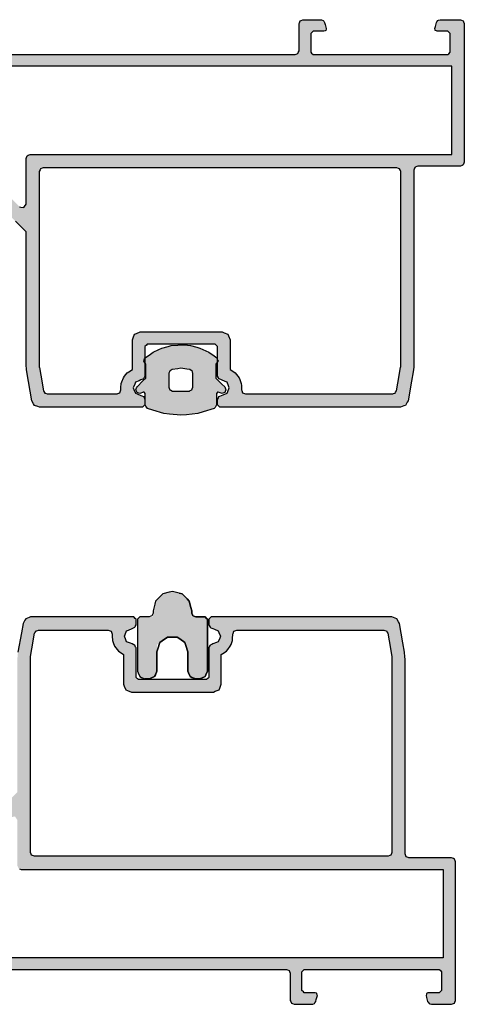
# Model space of a CAD drawing. Units: millimetres. Extents: x -9209 to -209, y -206 to 5128.
# Drawn here: x -5650 to -5592, y 458 to 585 of the extents above; entities that cross this region are included whole.
import ezdxf

# ---------------------------------------------------------------- set-up
doc = ezdxf.new("R2010")
doc.units = ezdxf.units.MM
doc.layers.add('PROFILESLAYER', color=8, linetype='Continuous')

# ---------------------------------------------------------------- blocks, each defined once
blk = doc.blocks.new('A$C09C656FA')
at = {"lineweight": -3}
h = blk.add_hatch(color=252, dxfattribs=at)
h.dxf.hatch_style = 1
h.paths.add_polyline_path([(6, 10.3), (4.81, 10.3), (4.42, 10.69), (3.65, 11.45), (3.3, 11.6), (2.94, 11.45), (2.8, 11.1), (2.95, 10.74), (2.97, 10.67), (3.03, 10.4), (2.32, 10.4), (1.33, 10.4), (0.87, 10.1), (0.66, 9.4), (0.22, 7.99), (0.15, 7.27), (0, 5.8), (0.07, 5.08), (0.22, 3.61), (0.43, 2.91), (0.87, 1.5), (1.33, 1.2), (1.82, 1.2), (3.03, 1.2), (2.84, 0.39), (2.94, 0.15), (3.3, 0), (3.65, 0.15), (4.03, 0.53), (4.81, 1.3), (5.4, 1.3), (6.58, 1.3), (6.97, 1.01), (7.42, 1.18), (7.66, 1.52), (8.14, 2.21), (8.32, 2.58), (8.67, 3.34), (8.78, 3.74), (8.99, 4.55), (9.03, 4.96), (9.1, 5.8), (9.06, 6.21), (8.99, 7.05), (8.88, 7.45), (8.67, 8.26), (8.5, 8.63), (8.14, 9.39), (7.9, 9.73), (7.42, 10.42), (6.97, 10.59), (6.58, 10.3)])
h.paths.add_polyline_path([(6.05, 6.18), (6.1, 5.8), (5.99, 5.04), (5.91, 4.45), (5.56, 4.33), (5.46, 4.3), (4.19, 4.3), (3.3, 4.3), (3.13, 4.63), (3.08, 4.73), (3.08, 5.45), (3.08, 5.8), (3.08, 6.52), (3.08, 7.12), (3.46, 7.26), (3.57, 7.3), (4.84, 7.3), (5.69, 7.3), (5.88, 7.03), (5.94, 6.94)], flags=16)
for points in [[(9.06, 6.21), (9.1, 5.8), (9.03, 4.96), (8.99, 4.55), (8.78, 3.74), (8.67, 3.34), (8.32, 2.58), (8.14, 2.21), (7.66, 1.52), (7.42, 1.18), (7.12, 1.07), (6.97, 1.01), (6.71, 1.2), (6.58, 1.3), (5.4, 1.3), (4.82, 1.3), (4.81, 1.29), (4.8, 1.29), (4.03, 0.53), (3.65, 0.15), (3.42, 0.05), (3.3, 0), (3.06, 0.1), (2.94, 0.15), (2.85, 0.38), (2.8, 0.5), (2.9, 0.74), (2.95, 0.86), (2.98, 1.01), (3, 1.08), (2.87, 1.16), (2.81, 1.2), (1.82, 1.2), (1.33, 1.2), (1.02, 1.4), (0.87, 1.5), (0.43, 2.91), (0.22, 3.61), (0.07, 5.08), (0, 5.8), (0.15, 7.27), (0.22, 7.99), (0.66, 9.4), (0.87, 10.1), (1.18, 10.3), (1.33, 10.4), (2.32, 10.4), (2.81, 10.4), (2.94, 10.48), (3, 10.52), (2.97, 10.67), (2.95, 10.74), (2.85, 10.98), (2.8, 11.1), (2.89, 11.33), (2.94, 11.45), (3.18, 11.55), (3.3, 11.6), (3.53, 11.5), (3.65, 11.45), (4.42, 10.69), (4.8, 10.31), (4.81, 10.3), (4.82, 10.3), (6, 10.3), (6.58, 10.3), (6.84, 10.49), (6.97, 10.59), (7.27, 10.48), (7.42, 10.42), (7.9, 9.73), (8.14, 9.39), (8.5, 8.63), (8.67, 8.26), (8.88, 7.45), (8.99, 7.05)], [(6.05, 6.18), (6.1, 5.8), (5.99, 5.04), (5.94, 4.66), (5.82, 4.49), (5.76, 4.4), (5.56, 4.33), (5.46, 4.3), (4.19, 4.3), (3.57, 4.3), (3.35, 4.38), (3.24, 4.42), (3.13, 4.63), (3.08, 4.73), (3.08, 5.45), (3.08, 5.8), (3.08, 6.52), (3.08, 6.87), (3.19, 7.08), (3.24, 7.18), (3.46, 7.26), (3.57, 7.3), (4.84, 7.3), (5.46, 7.3), (5.66, 7.23), (5.76, 7.2), (5.88, 7.03), (5.94, 6.94)]]:
    blk.add_lwpolyline(points, close=True)

msp = doc.modelspace()

# ---------------------------------------------------------------- hatches: boundary and pattern name
h = msp.add_hatch(color=256)
h.dxf.hatch_style = 1
h.paths.add_polyline_path([(-5592.58, 566.37), (-5592.7, 566.32), (-5592.93, 566.22), (-5594.73, 566.22), (-5598.43, 566.22), (-5598.54, 566.17), (-5598.78, 566.07), (-5598.83, 565.96), (-5598.93, 565.72), (-5598.93, 557.41), (-5598.93, 540.58), (-5598.95, 540.3), (-5599.01, 539.71), (-5599.22, 538.5), (-5599.67, 535.97), (-5599.78, 535.78), (-5600.01, 535.37), (-5600.21, 535.3), (-5600.64, 535.14), (-5608.19, 535.14), (-5623.91, 535.14), (-5624.01, 535.24), (-5624.21, 535.44), (-5624.21, 535.67), (-5624.21, 536.14), (-5624.16, 536.26), (-5624.06, 536.49), (-5623.94, 536.54), (-5623.71, 536.64), (-5623.48, 536.74), (-5623, 536.93), (-5622.9, 537.16), (-5622.71, 537.64), (-5622.8, 537.87), (-5623, 538.35), (-5623.23, 538.45), (-5623.71, 538.64), (-5623.82, 538.69), (-5624.06, 538.79), (-5624.11, 538.9), (-5624.21, 539.14), (-5624.21, 540.37), (-5624.21, 542.94), (-5624.31, 543.04), (-5624.51, 543.24), (-5627.37, 543.24), (-5633.3, 543.24), (-5633.4, 543.14), (-5633.6, 542.94), (-5633.6, 541.7), (-5633.6, 539.14), (-5633.65, 539.03), (-5633.75, 538.79), (-5633.86, 538.74), (-5634.1, 538.64), (-5634.33, 538.55), (-5634.81, 538.35), (-5634.9, 538.12), (-5635.1, 537.64), (-5635.01, 537.41), (-5634.81, 536.93), (-5634.58, 536.84), (-5634.1, 536.64), (-5633.99, 536.59), (-5633.75, 536.49), (-5633.7, 536.38), (-5633.6, 536.14), (-5633.6, 535.92), (-5633.6, 535.44), (-5633.7, 535.35), (-5633.9, 535.14), (-5638.2, 535.14), (-5647.17, 535.14), (-5647.38, 535.22), (-5647.81, 535.37), (-5647.92, 535.57), (-5648.15, 535.97), (-5648.36, 537.18), (-5648.81, 539.71), (-5648.84, 539.99), (-5648.89, 540.58), (-5648.89, 546.12), (-5648.89, 557.73), (-5650.28, 559.11), (-5653.14, 561.97), (-5653.26, 562.02), (-5653.5, 562.12), (-5659.02, 562.12), (-5670.38, 562.12), (-5670.38, 553.38), (-5670.38, 535.64), (-5670.42, 535.53), (-5670.53, 535.29), (-5670.64, 535.24), (-5670.87, 535.14), (-5671.85, 535.14), (-5673.87, 535.14), (-5674.11, 535.24), (-5674.22, 535.29), (-5674.32, 535.53), (-5674.37, 535.64), (-5674.37, 536.29), (-5674.37, 537.64), (-5674.31, 537.71), (-5674.17, 537.84), (-5673.98, 537.84), (-5673.57, 537.84), (-5673.51, 537.78), (-5673.37, 537.64), (-5673.37, 537.25), (-5673.37, 536.44), (-5673.28, 536.35), (-5673.07, 536.14), (-5672.78, 536.14), (-5672.17, 536.14), (-5672.08, 536.24), (-5671.87, 536.44), (-5671.87, 538.42), (-5671.87, 538.84), (-5671.87, 542.54), (-5671.97, 542.64), (-5672.17, 542.84), (-5672.43, 542.84), (-5672.97, 542.84), (-5673.07, 542.74), (-5673.27, 542.54), (-5673.27, 542.15), (-5673.27, 541.34), (-5673.37, 541.24), (-5673.57, 541.04), (-5673.82, 541.04), (-5674.32, 541.04), (-5674.42, 541.08), (-5674.61, 541.16), (-5674.65, 541.26), (-5674.72, 541.46), (-5674.68, 541.55), (-5674.58, 541.74), (-5674.49, 541.77), (-5674.29, 541.84), (-5674.22, 541.9), (-5674.07, 542.04), (-5674.07, 542.54), (-5674.07, 543.59), (-5674.18, 543.74), (-5674.4, 544.06), (-5674.49, 544.09), (-5674.67, 544.16), (-5674.74, 544.25), (-5674.87, 544.44), (-5674.87, 544.53), (-5674.87, 544.74), (-5674.77, 544.83), (-5674.57, 545.04), (-5674.28, 545.04), (-5673.68, 545.04), (-5673.59, 544.94), (-5673.38, 544.75), (-5673.38, 544.55), (-5673.37, 544.13), (-5673.28, 544.03), (-5673.07, 543.84), (-5672.78, 543.84), (-5672.17, 543.84), (-5672.08, 543.94), (-5671.87, 544.15), (-5671.97, 549.42), (-5672.17, 560.44), (-5672.27, 560.53), (-5672.47, 560.73), (-5672.77, 560.73), (-5673.37, 560.73), (-5673.47, 560.62), (-5673.67, 560.42), (-5673.67, 560.23), (-5673.66, 559.84), (-5673.76, 559.73), (-5673.96, 559.53), (-5674.16, 559.53), (-5674.57, 559.53), (-5674.67, 559.62), (-5674.87, 559.83), (-5674.87, 560.12), (-5674.87, 560.73), (-5674.75, 561.03), (-5674.49, 561.64), (-5674.19, 561.77), (-5673.57, 562.02), (-5673.28, 562.02), (-5672.67, 562.02), (-5672.56, 562.07), (-5672.32, 562.17), (-5672.27, 562.29), (-5672.17, 562.52), (-5672.17, 563.47), (-5672.17, 565.42), (-5672.27, 565.52), (-5672.47, 565.72), (-5675.68, 565.72), (-5682.25, 565.72), (-5682.44, 565.78), (-5682.85, 565.9), (-5683.05, 565.88), (-5683.48, 565.83), (-5683.62, 565.8), (-5683.91, 565.73), (-5684.92, 565.73), (-5687.01, 565.73), (-5687.11, 565.8), (-5687.29, 565.93), (-5687.26, 566.04), (-5687.2, 566.27), (-5686.26, 567.04), (-5684.32, 568.61), (-5684.22, 568.6), (-5684.04, 568.58), (-5684.04, 568.49), (-5684.05, 568.31), (-5683.5, 567.95), (-5682.38, 567.22), (-5682.31, 567.17), (-5682.19, 567.05), (-5682.11, 567.03), (-5681.95, 566.98), (-5681.83, 567.05), (-5681.58, 567.18), (-5681.64, 567.3), (-5681.77, 567.55), (-5681.77, 568.79), (-5681.77, 571.34), (-5681.7, 571.45), (-5681.57, 571.67), (-5681.67, 571.75), (-5681.87, 571.92), (-5682.1, 571.92), (-5682.57, 571.92), (-5682.99, 571.67), (-5683.87, 571.17), (-5683.93, 571.1), (-5684.01, 571.02), (-5684.08, 570.98), (-5684.13, 571.03), (-5684.27, 571.17), (-5684.27, 571.2), (-5684.27, 571.27), (-5684.33, 571.33), (-5684.47, 571.47), (-5685.15, 571.47), (-5686.56, 571.47), (-5686.63, 571.53), (-5686.76, 571.67), (-5686.76, 571.75), (-5686.76, 571.92), (-5686.72, 571.98), (-5686.63, 572.11), (-5686.17, 572.27), (-5685.22, 572.62), (-5684.95, 572.72), (-5684.4, 572.92), (-5684.35, 572.98), (-5684.27, 573.11), (-5684.27, 573.91), (-5684.27, 575.56), (-5684.2, 575.63), (-5684.08, 575.75), (-5684.01, 575.71), (-5684, 575.7), (-5683.87, 575.56), (-5683.44, 575.32), (-5682.57, 574.82), (-5682.34, 574.82), (-5681.87, 574.82), (-5681.77, 574.9), (-5681.57, 575.07), (-5681.63, 575.17), (-5681.77, 575.39), (-5681.77, 576.64), (-5681.77, 579.18), (-5681.7, 579.29), (-5681.57, 579.51), (-5681.67, 579.59), (-5681.87, 579.76), (-5681.9, 579.76), (-5681.98, 579.76), (-5682.04, 579.74), (-5682.18, 579.7), (-5682.24, 579.64), (-5682.38, 579.51), (-5682.93, 579.15), (-5684.05, 578.42), (-5684.04, 578.33), (-5684.04, 578.15), (-5684.13, 578.14), (-5684.32, 578.12), (-5685.27, 578.89), (-5687.2, 580.46), (-5687.23, 580.57), (-5687.29, 580.8), (-5687.2, 580.87), (-5687.01, 581), (-5685.99, 581), (-5683.91, 581), (-5683.73, 580.95), (-5683.38, 580.86), (-5683.06, 580.9), (-5682.41, 580.97), (-5682.2, 581.21), (-5681.77, 581.71), (-5681.77, 582.66), (-5681.77, 584.61), (-5681.72, 584.72), (-5681.62, 584.96), (-5681.5, 585.01), (-5681.27, 585.11), (-5681.1, 585.11), (-5680.77, 585.11), (-5680.65, 585.06), (-5680.42, 584.96), (-5680.37, 584.84), (-5680.27, 584.61), (-5680.27, 583.45), (-5680.27, 581.11), (-5680.22, 581), (-5680.12, 580.76), (-5680, 580.71), (-5679.77, 580.61), (-5675.16, 580.61), (-5665.78, 580.61), (-5665.66, 580.66), (-5665.43, 580.76), (-5665.38, 580.88), (-5665.28, 581.11), (-5665.28, 582.26), (-5665.28, 584.61), (-5665.23, 584.72), (-5665.13, 584.96), (-5665.01, 585.01), (-5664.78, 585.11), (-5663.92, 585.11), (-5662.17, 585.11), (-5662.07, 585.08), (-5661.87, 585.01), (-5661.81, 584.92), (-5661.69, 584.74), (-5661.63, 584.49), (-5661.49, 583.99), (-5661.51, 583.9), (-5661.54, 583.73), (-5661.62, 583.69), (-5661.78, 583.61), (-5662.24, 583.61), (-5663.18, 583.61), (-5663.28, 583.51), (-5663.48, 583.31), (-5663.48, 582.52), (-5663.48, 580.91), (-5663.38, 580.81), (-5663.18, 580.61), (-5647.05, 580.61), (-5614.22, 580.61), (-5614.1, 580.66), (-5613.87, 580.76), (-5613.82, 580.88), (-5613.72, 581.11), (-5613.72, 582.26), (-5613.72, 584.61), (-5613.67, 584.72), (-5613.57, 584.96), (-5613.45, 585.01), (-5613.22, 585.11), (-5612.45, 585.11), (-5610.91, 585.11), (-5610.81, 585.08), (-5610.61, 585.01), (-5610.55, 584.92), (-5610.43, 584.74), (-5610.36, 584.49), (-5610.23, 583.99), (-5610.24, 583.9), (-5610.28, 583.73), (-5610.36, 583.69), (-5610.52, 583.61), (-5610.98, 583.61), (-5611.92, 583.61), (-5612.02, 583.51), (-5612.22, 583.31), (-5612.22, 582.52), (-5612.22, 580.91), (-5612.12, 580.81), (-5611.92, 580.61), (-5606.19, 580.61), (-5594.53, 580.61), (-5594.43, 580.71), (-5594.23, 580.91), (-5594.23, 581.7), (-5594.23, 583.31), (-5594.33, 583.41), (-5594.53, 583.61), (-5594.99, 583.61), (-5595.93, 583.61), (-5596.01, 583.65), (-5596.17, 583.73), (-5596.18, 583.81), (-5596.22, 583.99), (-5596.15, 584.24), (-5596.02, 584.74), (-5595.96, 584.83), (-5595.84, 585.01), (-5595.74, 585.04), (-5595.53, 585.11), (-5594.67, 585.11), (-5592.93, 585.11), (-5592.81, 585.06), (-5592.58, 584.96), (-5592.53, 584.84), (-5592.43, 584.61), (-5592.43, 580.64), (-5592.43, 572.62), (-5592.43, 570.68), (-5592.43, 566.72), (-5592.48, 566.61)])
h.paths.add_polyline_path([(-5646.69, 566.02), (-5646.81, 565.97), (-5647.04, 565.87), (-5647.09, 565.76), (-5647.19, 565.52), (-5647.19, 557.19), (-5647.19, 540.33), (-5647.19, 540.3), (-5647.18, 540.25), (-5647.01, 539.28), (-5646.65, 537.25), (-5646.6, 537.16), (-5646.48, 536.96), (-5646.38, 536.92), (-5646.16, 536.84), (-5643.25, 536.84), (-5637.18, 536.84), (-5637.06, 536.89), (-5636.81, 537), (-5636.77, 537.13), (-5636.69, 537.39), (-5636.67, 537.65), (-5636.64, 538.18), (-5636.55, 538.42), (-5636.36, 538.93), (-5636.2, 539.13), (-5635.86, 539.55), (-5635.65, 539.7), (-5635.2, 540), (-5635.2, 541.24), (-5635.2, 543.84), (-5635.11, 544.07), (-5634.91, 544.55), (-5634.68, 544.64), (-5634.2, 544.84), (-5630.76, 544.84), (-5623.61, 544.84), (-5623.38, 544.74), (-5622.9, 544.55), (-5622.8, 544.32), (-5622.61, 543.84), (-5622.61, 542.59), (-5622.61, 540), (-5622.39, 539.85), (-5621.95, 539.55), (-5621.79, 539.35), (-5621.45, 538.93), (-5621.36, 538.69), (-5621.17, 538.18), (-5621.15, 537.93), (-5621.12, 537.39), (-5621.08, 537.27), (-5620.99, 537), (-5620.87, 536.95), (-5620.62, 536.84), (-5614.47, 536.84), (-5601.65, 536.84), (-5601.55, 536.88), (-5601.33, 536.96), (-5601.28, 537.06), (-5601.15, 537.25), (-5600.99, 538.22), (-5600.63, 540.25), (-5600.63, 540.28), (-5600.62, 540.33), (-5600.62, 548.44), (-5600.62, 565.52), (-5600.67, 565.64), (-5600.77, 565.87), (-5600.89, 565.92), (-5601.12, 566.02), (-5616.06, 566.02)], flags=16)
h.paths.add_polyline_path([(-5594.03, 567.72), (-5594.03, 569.32), (-5594.03, 572.62), (-5594.03, 574.75), (-5594.03, 579.11), (-5622.43, 579.11), (-5680.27, 579.11), (-5680.27, 576.97), (-5680.27, 572.62), (-5680.27, 570.91), (-5680.27, 567.42), (-5679.61, 567.42), (-5678.27, 567.42), (-5678.27, 567.52), (-5678.27, 567.72), (-5676.96, 567.72), (-5674.27, 567.72), (-5674.27, 567.62), (-5674.27, 567.42), (-5673.27, 567.42), (-5671.22, 567.42), (-5671.11, 567.37), (-5670.87, 567.27), (-5669.79, 566.19), (-5667.57, 563.97), (-5667.45, 563.92), (-5667.22, 563.82), (-5662.49, 563.82), (-5652.79, 563.82), (-5652.67, 563.77), (-5652.44, 563.67), (-5651.55, 562.79), (-5649.74, 560.99), (-5649.56, 560.95), (-5649.2, 560.88), (-5649.1, 561.03), (-5648.89, 561.33), (-5648.89, 563.26), (-5648.89, 567.22), (-5648.84, 567.34), (-5648.74, 567.57), (-5648.63, 567.62), (-5648.39, 567.72), (-5630.56, 567.72)], flags=16)
at = {"lineweight": -3}
h = msp.add_hatch(color=254, dxfattribs=at)
h.dxf.hatch_style = 1
h.paths.add_polyline_path([(-5629.42, 505.49), (-5628.42, 504.77), (-5628.04, 503.59), (-5628.04, 502.79), (-5628.04, 501.09), (-5627.75, 500.38), (-5627.04, 500.09), (-5626.54, 500.09), (-5625.83, 500.38), (-5625.54, 501.09), (-5625.54, 503.24), (-5625.54, 507.78), (-5625.84, 508.08), (-5627.54, 508.08), (-5627.54, 508.88), (-5627.87, 510.13), (-5628.79, 511.04), (-5630.04, 511.38), (-5631.29, 511.04), (-5632.2, 510.13), (-5632.54, 508.88), (-5632.54, 508.79), (-5632.54, 508.08), (-5634.24, 508.08), (-5634.53, 507.78), (-5634.53, 505.63), (-5634.53, 501.09), (-5634.25, 500.38), (-5633.54, 500.09), (-5633.04, 500.09), (-5632.33, 500.38), (-5632.04, 501.09), (-5632.04, 501.89), (-5632.04, 504.49), (-5631.34, 505), (-5630.66, 505.49), (-5630.46, 505.49), (-5629.84, 505.49)])
h = msp.add_hatch(color=256)
h.dxf.hatch_style = 1
h.paths.add_polyline_path([(-5593.71, 476.86), (-5593.83, 476.91), (-5594.06, 477.01), (-5595.87, 477.01), (-5599.56, 477.01), (-5599.67, 477.06), (-5599.91, 477.16), (-5599.96, 477.27), (-5600.06, 477.51), (-5600.06, 485.82), (-5600.06, 502.65), (-5600.09, 502.93), (-5600.14, 503.52), (-5600.35, 504.73), (-5600.8, 507.25), (-5600.91, 507.45), (-5601.14, 507.85), (-5601.35, 507.93), (-5601.78, 508.08), (-5609.32, 508.08), (-5625.04, 508.08), (-5625.14, 507.99), (-5625.34, 507.78), (-5625.34, 507.56), (-5625.34, 507.08), (-5625.29, 506.97), (-5625.19, 506.74), (-5625.08, 506.69), (-5624.84, 506.59), (-5624.61, 506.49), (-5624.13, 506.3), (-5624.04, 506.07), (-5623.84, 505.59), (-5623.94, 505.36), (-5624.13, 504.88), (-5624.36, 504.78), (-5624.84, 504.59), (-5624.96, 504.54), (-5625.19, 504.44), (-5625.24, 504.32), (-5625.34, 504.09), (-5625.34, 502.86), (-5625.34, 500.29), (-5625.44, 500.19), (-5625.64, 499.99), (-5628.5, 499.99), (-5634.43, 499.99), (-5634.53, 500.09), (-5634.73, 500.29), (-5634.73, 501.53), (-5634.73, 504.09), (-5634.78, 504.2), (-5634.88, 504.44), (-5635, 504.49), (-5635.23, 504.59), (-5635.46, 504.68), (-5635.94, 504.88), (-5636.04, 505.11), (-5636.23, 505.59), (-5636.14, 505.82), (-5635.94, 506.3), (-5635.71, 506.39), (-5635.23, 506.59), (-5635.12, 506.63), (-5634.88, 506.74), (-5634.84, 506.85), (-5634.73, 507.08), (-5634.73, 507.31), (-5634.73, 507.78), (-5634.83, 507.88), (-5635.03, 508.08), (-5639.34, 508.08), (-5648.31, 508.08), (-5648.51, 508.01), (-5648.94, 507.85), (-5649.05, 507.66), (-5649.28, 507.25), (-5649.5, 506.04), (-5649.94, 503.52), (-5649.97, 503.24), (-5650.02, 502.65), (-5650.02, 497.11), (-5650.02, 485.5), (-5651.41, 484.11), (-5654.27, 481.25), (-5654.39, 481.2), (-5654.63, 481.1), (-5660.16, 481.1), (-5671.51, 481.1), (-5671.51, 489.85), (-5671.51, 507.58), (-5671.56, 507.7), (-5671.66, 507.93), (-5671.77, 507.98), (-5672.01, 508.08), (-5672.98, 508.08), (-5675.01, 508.08), (-5675.24, 507.98), (-5675.36, 507.93), (-5675.46, 507.7), (-5675.51, 507.58), (-5675.51, 506.94), (-5675.51, 505.59), (-5675.44, 505.52), (-5675.31, 505.39), (-5675.11, 505.39), (-5674.71, 505.39), (-5674.64, 505.45), (-5674.51, 505.59), (-5674.51, 505.98), (-5674.51, 506.79), (-5674.41, 506.88), (-5674.21, 507.08), (-5673.92, 507.08), (-5673.31, 507.08), (-5673.21, 506.99), (-5673.01, 506.79), (-5673.01, 504.81), (-5673.01, 504.39), (-5673.01, 500.69), (-5673.11, 500.59), (-5673.31, 500.39), (-5673.57, 500.39), (-5674.11, 500.39), (-5674.2, 500.49), (-5674.41, 500.69), (-5674.41, 501.08), (-5674.41, 501.89), (-5674.5, 501.99), (-5674.71, 502.19), (-5674.95, 502.19), (-5675.46, 502.19), (-5675.55, 502.15), (-5675.75, 502.07), (-5675.78, 501.97), (-5675.86, 501.77), (-5675.81, 501.68), (-5675.72, 501.49), (-5675.62, 501.46), (-5675.43, 501.39), (-5675.35, 501.32), (-5675.21, 501.19), (-5675.21, 500.69), (-5675.21, 499.64), (-5675.31, 499.49), (-5675.54, 499.17), (-5675.62, 499.14), (-5675.81, 499.07), (-5675.87, 498.98), (-5676.01, 498.79), (-5676.01, 498.69), (-5676.01, 498.49), (-5675.91, 498.39), (-5675.71, 498.19), (-5675.42, 498.19), (-5674.82, 498.19), (-5674.72, 498.29), (-5674.52, 498.48), (-5674.51, 498.68), (-5674.51, 499.1), (-5674.41, 499.19), (-5674.21, 499.39), (-5673.91, 499.39), (-5673.31, 499.39), (-5673.21, 499.29), (-5673.01, 499.08), (-5673.1, 493.81), (-5673.31, 482.79), (-5673.41, 482.7), (-5673.61, 482.5), (-5673.9, 482.5), (-5674.51, 482.5), (-5674.6, 482.6), (-5674.81, 482.81), (-5674.8, 483), (-5674.8, 483.39), (-5674.89, 483.49), (-5675.1, 483.7), (-5675.3, 483.7), (-5675.71, 483.7), (-5675.8, 483.6), (-5676.01, 483.4), (-5676.01, 483.11), (-5676.01, 482.5), (-5675.88, 482.2), (-5675.63, 481.58), (-5675.32, 481.46), (-5674.71, 481.2), (-5674.41, 481.2), (-5673.81, 481.2), (-5673.69, 481.15), (-5673.46, 481.05), (-5673.41, 480.94), (-5673.31, 480.7), (-5673.31, 479.76), (-5673.31, 477.81), (-5673.41, 477.71), (-5673.61, 477.51), (-5676.81, 477.51), (-5683.38, 477.51), (-5683.58, 477.45), (-5683.98, 477.33), (-5684.19, 477.35), (-5684.61, 477.4), (-5684.75, 477.43), (-5685.04, 477.5), (-5686.06, 477.5), (-5688.15, 477.5), (-5688.24, 477.43), (-5688.43, 477.3), (-5688.4, 477.18), (-5688.34, 476.96), (-5687.39, 476.19), (-5685.45, 474.62), (-5685.36, 474.63), (-5685.17, 474.65), (-5685.17, 474.74), (-5685.18, 474.92), (-5684.63, 475.28), (-5683.51, 476.01), (-5683.45, 476.06), (-5683.32, 476.18), (-5683.24, 476.2), (-5683.08, 476.25), (-5682.96, 476.18), (-5682.71, 476.05), (-5682.77, 475.93), (-5682.9, 475.68), (-5682.9, 474.44), (-5682.9, 471.89), (-5682.83, 471.78), (-5682.7, 471.56), (-5682.8, 471.48), (-5683, 471.31), (-5683.23, 471.31), (-5683.7, 471.31), (-5684.13, 471.56), (-5685, 472.06), (-5685.06, 472.13), (-5685.14, 472.2), (-5685.21, 472.24), (-5685.26, 472.19), (-5685.4, 472.06), (-5685.4, 472.03), (-5685.4, 471.96), (-5685.46, 471.89), (-5685.6, 471.76), (-5686.29, 471.76), (-5687.7, 471.76), (-5687.76, 471.69), (-5687.9, 471.56), (-5687.9, 471.48), (-5687.9, 471.31), (-5687.85, 471.25), (-5687.77, 471.12), (-5687.3, 470.95), (-5686.36, 470.61), (-5686.09, 470.51), (-5685.53, 470.31), (-5685.49, 470.25), (-5685.4, 470.12), (-5685.4, 469.31), (-5685.4, 467.66), (-5685.33, 467.6), (-5685.21, 467.48), (-5685.14, 467.52), (-5685.13, 467.53), (-5685, 467.66), (-5684.57, 467.91), (-5683.7, 468.41), (-5683.47, 468.41), (-5683, 468.41), (-5682.9, 468.33), (-5682.7, 468.16), (-5682.77, 468.05), (-5682.9, 467.83), (-5682.9, 466.59), (-5682.9, 464.05), (-5682.83, 463.94), (-5682.7, 463.72), (-5682.8, 463.63), (-5683, 463.47), (-5683.04, 463.47), (-5683.11, 463.47), (-5683.18, 463.49), (-5683.31, 463.53), (-5683.38, 463.59), (-5683.51, 463.72), (-5684.06, 464.07), (-5685.18, 464.8), (-5685.18, 464.89), (-5685.17, 465.07), (-5685.26, 465.08), (-5685.45, 465.1), (-5686.4, 464.34), (-5688.34, 462.77), (-5688.37, 462.65), (-5688.43, 462.43), (-5688.33, 462.36), (-5688.15, 462.23), (-5687.12, 462.23), (-5685.04, 462.23), (-5684.86, 462.27), (-5684.51, 462.37), (-5684.19, 462.33), (-5683.54, 462.26), (-5683.33, 462.01), (-5682.9, 461.52), (-5682.9, 460.56), (-5682.9, 458.62), (-5682.85, 458.5), (-5682.75, 458.27), (-5682.64, 458.22), (-5682.4, 458.12), (-5682.24, 458.12), (-5681.9, 458.12), (-5681.79, 458.17), (-5681.55, 458.27), (-5681.5, 458.38), (-5681.4, 458.62), (-5681.4, 459.77), (-5681.4, 462.12), (-5681.35, 462.23), (-5681.25, 462.47), (-5681.14, 462.52), (-5680.9, 462.62), (-5676.29, 462.62), (-5666.91, 462.62), (-5666.8, 462.57), (-5666.56, 462.47), (-5666.51, 462.35), (-5666.41, 462.12), (-5666.41, 460.97), (-5666.41, 458.62), (-5666.36, 458.5), (-5666.26, 458.27), (-5666.15, 458.22), (-5665.91, 458.12), (-5665.05, 458.12), (-5663.3, 458.12), (-5663.21, 458.15), (-5663, 458.22), (-5662.95, 458.31), (-5662.82, 458.49), (-5662.76, 458.74), (-5662.62, 459.24), (-5662.64, 459.32), (-5662.67, 459.5), (-5662.75, 459.54), (-5662.91, 459.62), (-5663.38, 459.62), (-5664.31, 459.62), (-5664.41, 459.72), (-5664.61, 459.92), (-5664.61, 460.71), (-5664.61, 462.32), (-5664.51, 462.42), (-5664.31, 462.62), (-5648.18, 462.62), (-5615.35, 462.62), (-5615.23, 462.57), (-5615, 462.47), (-5614.95, 462.35), (-5614.85, 462.12), (-5614.85, 460.97), (-5614.85, 458.62), (-5614.8, 458.5), (-5614.7, 458.27), (-5614.58, 458.22), (-5614.35, 458.12), (-5613.59, 458.12), (-5612.04, 458.12), (-5611.94, 458.15), (-5611.74, 458.22), (-5611.68, 458.31), (-5611.56, 458.49), (-5611.5, 458.74), (-5611.36, 459.24), (-5611.38, 459.32), (-5611.41, 459.5), (-5611.49, 459.54), (-5611.65, 459.62), (-5612.11, 459.62), (-5613.05, 459.62), (-5613.15, 459.72), (-5613.35, 459.92), (-5613.35, 460.71), (-5613.35, 462.32), (-5613.25, 462.42), (-5613.05, 462.62), (-5607.32, 462.62), (-5595.66, 462.62), (-5595.56, 462.52), (-5595.36, 462.32), (-5595.36, 461.53), (-5595.36, 459.92), (-5595.46, 459.82), (-5595.66, 459.62), (-5596.12, 459.62), (-5597.06, 459.62), (-5597.14, 459.58), (-5597.3, 459.5), (-5597.32, 459.41), (-5597.35, 459.24), (-5597.29, 458.99), (-5597.15, 458.49), (-5597.09, 458.4), (-5596.97, 458.22), (-5596.87, 458.19), (-5596.66, 458.12), (-5595.8, 458.12), (-5594.06, 458.12), (-5593.95, 458.17), (-5593.71, 458.27), (-5593.66, 458.38), (-5593.56, 458.62), (-5593.56, 462.59), (-5593.56, 470.61), (-5593.56, 472.55), (-5593.56, 476.51), (-5593.61, 476.62)])
h.paths.add_polyline_path([(-5647.83, 477.21), (-5647.94, 477.26), (-5648.18, 477.36), (-5648.22, 477.47), (-5648.33, 477.71), (-5648.33, 486.03), (-5648.33, 502.9), (-5648.32, 502.92), (-5648.32, 502.98), (-5648.14, 503.95), (-5647.79, 505.98), (-5647.73, 506.07), (-5647.62, 506.27), (-5647.51, 506.3), (-5647.3, 506.39), (-5644.38, 506.39), (-5638.31, 506.39), (-5638.19, 506.33), (-5637.94, 506.23), (-5637.9, 506.1), (-5637.82, 505.84), (-5637.81, 505.58), (-5637.77, 505.05), (-5637.68, 504.8), (-5637.49, 504.3), (-5637.33, 504.1), (-5636.99, 503.68), (-5636.78, 503.53), (-5636.33, 503.23), (-5636.33, 501.98), (-5636.33, 499.39), (-5636.24, 499.16), (-5636.04, 498.68), (-5635.81, 498.59), (-5635.33, 498.39), (-5631.89, 498.39), (-5624.74, 498.39), (-5624.51, 498.49), (-5624.03, 498.68), (-5623.94, 498.91), (-5623.74, 499.39), (-5623.74, 500.64), (-5623.74, 503.23), (-5623.53, 503.37), (-5623.08, 503.68), (-5622.92, 503.88), (-5622.58, 504.3), (-5622.49, 504.54), (-5622.3, 505.05), (-5622.29, 505.3), (-5622.25, 505.84), (-5622.21, 505.96), (-5622.12, 506.23), (-5622, 506.28), (-5621.75, 506.39), (-5615.6, 506.39), (-5602.79, 506.39), (-5602.68, 506.35), (-5602.47, 506.27), (-5602.41, 506.17), (-5602.29, 505.98), (-5602.12, 505), (-5601.77, 502.98), (-5601.76, 502.95), (-5601.76, 502.9), (-5601.76, 494.79), (-5601.76, 477.71), (-5601.81, 477.59), (-5601.91, 477.36), (-5602.02, 477.31), (-5602.26, 477.21), (-5617.2, 477.21)], flags=16)
h.paths.add_polyline_path([(-5595.16, 475.51), (-5595.16, 473.9), (-5595.16, 470.61), (-5595.16, 468.48), (-5595.16, 464.12), (-5623.56, 464.12), (-5681.4, 464.12), (-5681.4, 466.26), (-5681.4, 470.61), (-5681.4, 472.32), (-5681.4, 475.81), (-5680.75, 475.81), (-5679.4, 475.81), (-5679.4, 475.71), (-5679.4, 475.51), (-5678.09, 475.51), (-5675.41, 475.51), (-5675.41, 475.61), (-5675.41, 475.81), (-5674.41, 475.81), (-5672.36, 475.81), (-5672.24, 475.86), (-5672.01, 475.96), (-5670.92, 477.04), (-5668.7, 479.25), (-5668.59, 479.3), (-5668.35, 479.4), (-5663.62, 479.4), (-5653.92, 479.4), (-5653.81, 479.45), (-5653.57, 479.55), (-5652.69, 480.44), (-5650.87, 482.24), (-5650.7, 482.28), (-5650.33, 482.35), (-5650.23, 482.2), (-5650.02, 481.89), (-5650.02, 479.97), (-5650.02, 476.01), (-5649.97, 475.89), (-5649.87, 475.66), (-5649.76, 475.61), (-5649.52, 475.51), (-5631.69, 475.51)], flags=16)

# ---------------------------------------------------------------- linework, layer by layer
for points in [[(-5663.18, 580.61), (-5647.05, 580.61), (-5614.22, 580.61), (-5614.1, 580.66), (-5613.87, 580.76), (-5613.82, 580.88), (-5613.72, 581.11), (-5613.72, 582.26), (-5613.72, 584.61), (-5613.67, 584.72), (-5613.57, 584.96), (-5613.45, 585.01), (-5613.22, 585.11), (-5612.45, 585.11), (-5610.91, 585.11), (-5610.81, 585.08), (-5610.61, 585.01), (-5610.55, 584.92), (-5610.43, 584.74), (-5610.36, 584.49), (-5610.23, 583.99), (-5610.24, 583.9), (-5610.28, 583.73), (-5610.36, 583.69), (-5610.52, 583.61), (-5610.98, 583.61), (-5611.92, 583.61), (-5612.02, 583.51), (-5612.22, 583.31), (-5612.22, 582.52), (-5612.22, 580.91), (-5612.12, 580.81), (-5611.92, 580.61), (-5606.19, 580.61), (-5594.53, 580.61), (-5594.43, 580.71), (-5594.23, 580.91), (-5594.23, 581.7), (-5594.23, 583.31), (-5594.33, 583.41), (-5594.53, 583.61), (-5594.99, 583.61), (-5595.93, 583.61), (-5596.01, 583.65), (-5596.17, 583.73), (-5596.18, 583.81), (-5596.22, 583.99), (-5596.15, 584.24), (-5596.02, 584.74), (-5595.96, 584.83), (-5595.84, 585.01), (-5595.74, 585.04), (-5595.53, 585.11), (-5594.67, 585.11), (-5592.93, 585.11), (-5592.81, 585.06), (-5592.58, 584.96), (-5592.53, 584.84), (-5592.43, 584.61), (-5592.43, 580.64), (-5592.43, 572.62), (-5592.43, 570.68), (-5592.43, 566.72), (-5592.48, 566.61), (-5592.58, 566.37), (-5592.7, 566.32), (-5592.93, 566.22), (-5594.73, 566.22), (-5598.43, 566.22), (-5598.54, 566.17), (-5598.78, 566.07), (-5598.83, 565.96), (-5598.93, 565.72), (-5598.93, 557.41), (-5598.93, 540.58), (-5598.95, 540.3), (-5599.01, 539.71), (-5599.22, 538.5), (-5599.67, 535.97), (-5599.78, 535.78), (-5600.01, 535.37), (-5600.21, 535.3), (-5600.64, 535.14), (-5608.19, 535.14), (-5623.91, 535.14), (-5624.01, 535.24), (-5624.21, 535.44), (-5624.21, 535.67), (-5624.21, 536.14), (-5624.16, 536.26), (-5624.06, 536.49), (-5623.94, 536.54), (-5623.71, 536.64), (-5623.48, 536.74), (-5623, 536.93), (-5622.9, 537.16), (-5622.71, 537.64), (-5622.8, 537.87), (-5623, 538.35), (-5623.23, 538.45), (-5623.71, 538.64), (-5623.82, 538.69), (-5624.06, 538.79), (-5624.11, 538.9), (-5624.21, 539.14), (-5624.21, 540.37), (-5624.21, 542.94), (-5624.31, 543.04), (-5624.51, 543.24), (-5627.37, 543.24), (-5633.3, 543.24), (-5633.4, 543.14), (-5633.6, 542.94), (-5633.6, 541.7), (-5633.6, 539.14), (-5633.65, 539.03), (-5633.75, 538.79), (-5633.86, 538.74), (-5634.1, 538.64), (-5634.33, 538.55), (-5634.81, 538.35), (-5634.9, 538.12), (-5635.1, 537.64), (-5635.01, 537.41), (-5634.81, 536.93), (-5634.58, 536.84), (-5634.1, 536.64), (-5633.99, 536.59), (-5633.75, 536.49), (-5633.7, 536.38), (-5633.6, 536.14), (-5633.6, 535.92), (-5633.6, 535.44), (-5633.7, 535.35), (-5633.9, 535.14), (-5638.2, 535.14), (-5647.17, 535.14), (-5647.38, 535.22), (-5647.81, 535.37), (-5647.92, 535.57), (-5648.15, 535.97), (-5648.36, 537.18), (-5648.81, 539.71), (-5648.84, 539.99), (-5648.89, 540.58), (-5648.89, 546.12), (-5648.89, 557.73), (-5650.28, 559.11)], [(-5649.74, 560.99), (-5649.56, 560.95), (-5649.2, 560.88), (-5649.1, 561.03), (-5648.89, 561.33), (-5648.89, 563.26), (-5648.89, 567.22), (-5648.84, 567.34), (-5648.74, 567.57), (-5648.63, 567.62), (-5648.39, 567.72), (-5630.56, 567.72), (-5594.03, 567.72), (-5594.03, 569.32), (-5594.03, 572.62), (-5594.03, 574.75), (-5594.03, 579.11), (-5622.43, 579.11), (-5680.27, 579.11)], [(-5629.19, 511.15), (-5628.79, 511.04), (-5628.16, 510.42), (-5627.87, 510.13), (-5627.65, 509.28), (-5627.54, 508.88), (-5627.54, 508.68), (-5627.54, 508.58), (-5627.44, 508.35), (-5627.39, 508.23), (-5627.15, 508.13), (-5627.04, 508.08), (-5626.23, 508.08), (-5625.84, 508.08), (-5625.64, 507.88), (-5625.54, 507.78), (-5625.54, 503.24), (-5625.54, 501.09), (-5625.74, 500.61), (-5625.83, 500.38), (-5626.31, 500.18), (-5626.54, 500.09), (-5626.88, 500.09), (-5627.04, 500.09), (-5627.52, 500.29), (-5627.75, 500.38), (-5627.95, 500.86), (-5628.04, 501.09), (-5628.04, 502.79), (-5628.04, 503.59), (-5628.3, 504.39), (-5628.42, 504.77), (-5629.1, 505.25), (-5629.42, 505.49), (-5629.84, 505.49), (-5629.42, 505.49), (-5629.1, 505.25), (-5628.42, 504.77), (-5628.3, 504.39), (-5628.04, 503.59), (-5628.04, 502.79), (-5628.04, 501.09), (-5627.95, 500.86), (-5627.75, 500.38), (-5627.52, 500.29), (-5627.04, 500.09), (-5626.88, 500.09), (-5626.54, 500.09), (-5626.31, 500.18), (-5625.83, 500.38), (-5625.74, 500.61), (-5625.54, 501.09), (-5625.54, 503.24), (-5625.54, 507.78), (-5625.64, 507.88), (-5625.84, 508.08), (-5626.23, 508.08), (-5627.04, 508.08), (-5627.15, 508.13), (-5627.39, 508.23), (-5627.44, 508.35), (-5627.54, 508.58), (-5627.54, 508.68), (-5627.54, 508.88), (-5627.65, 509.28), (-5627.87, 510.13), (-5628.16, 510.42), (-5628.79, 511.04), (-5629.19, 511.15), (-5630.04, 511.38), (-5630.44, 511.27), (-5631.29, 511.04), (-5631.58, 510.75), (-5632.2, 510.13), (-5632.31, 509.73), (-5632.54, 508.88), (-5632.54, 508.79), (-5632.54, 508.58), (-5632.58, 508.47), (-5632.69, 508.23), (-5632.8, 508.19), (-5633.04, 508.08), (-5633.42, 508.08), (-5634.24, 508.08), (-5634.33, 507.99), (-5634.53, 507.78), (-5634.53, 505.63), (-5634.53, 501.09), (-5634.44, 500.86), (-5634.25, 500.38), (-5634.02, 500.29), (-5633.54, 500.09), (-5633.38, 500.09), (-5633.04, 500.09), (-5632.81, 500.18), (-5632.33, 500.38), (-5632.23, 500.61), (-5632.04, 501.09), (-5632.04, 501.89), (-5632.04, 503.59), (-5631.91, 503.97), (-5631.66, 504.77), (-5631.34, 505), (-5630.66, 505.49), (-5630.46, 505.49), (-5630.66, 505.49), (-5631.34, 505), (-5631.66, 504.77), (-5631.91, 503.97), (-5632.04, 503.59), (-5632.04, 501.89), (-5632.04, 501.09), (-5632.23, 500.61), (-5632.33, 500.38), (-5632.81, 500.18), (-5633.04, 500.09), (-5633.38, 500.09), (-5633.54, 500.09)], [(-5630.04, 511.38), (-5630.44, 511.27), (-5631.29, 511.04), (-5631.58, 510.75), (-5632.2, 510.13), (-5632.31, 509.73), (-5632.54, 508.88), (-5632.54, 508.79), (-5632.54, 508.58), (-5632.58, 508.47), (-5632.69, 508.23), (-5632.8, 508.19), (-5633.04, 508.08), (-5633.42, 508.08), (-5634.24, 508.08), (-5634.33, 507.99), (-5634.53, 507.78), (-5634.53, 505.63), (-5634.53, 501.09), (-5634.44, 500.86), (-5634.25, 500.38)], [(-5664.31, 462.62), (-5648.18, 462.62), (-5615.35, 462.62), (-5615.23, 462.57), (-5615, 462.47), (-5614.95, 462.35), (-5614.85, 462.12), (-5614.85, 460.97), (-5614.85, 458.62), (-5614.8, 458.5), (-5614.7, 458.27), (-5614.58, 458.22), (-5614.35, 458.12), (-5613.59, 458.12), (-5612.04, 458.12), (-5611.94, 458.15), (-5611.74, 458.22), (-5611.68, 458.31), (-5611.56, 458.49), (-5611.5, 458.74), (-5611.36, 459.24), (-5611.38, 459.32), (-5611.41, 459.5), (-5611.49, 459.54), (-5611.65, 459.62), (-5612.11, 459.62), (-5613.05, 459.62), (-5613.15, 459.72), (-5613.35, 459.92), (-5613.35, 460.71), (-5613.35, 462.32), (-5613.25, 462.42), (-5613.05, 462.62), (-5607.32, 462.62), (-5595.66, 462.62), (-5595.56, 462.52), (-5595.36, 462.32), (-5595.36, 461.53), (-5595.36, 459.92), (-5595.46, 459.82), (-5595.66, 459.62), (-5596.12, 459.62), (-5597.06, 459.62), (-5597.14, 459.58), (-5597.3, 459.5), (-5597.32, 459.41), (-5597.35, 459.24), (-5597.29, 458.99), (-5597.15, 458.49), (-5597.09, 458.4), (-5596.97, 458.22), (-5596.87, 458.19), (-5596.66, 458.12), (-5595.8, 458.12), (-5594.06, 458.12), (-5593.95, 458.17), (-5593.71, 458.27), (-5593.66, 458.38), (-5593.56, 458.62), (-5593.56, 462.59), (-5593.56, 470.61), (-5593.56, 472.55), (-5593.56, 476.51), (-5593.61, 476.62), (-5593.71, 476.86), (-5593.83, 476.91), (-5594.06, 477.01), (-5595.87, 477.01), (-5599.56, 477.01), (-5599.67, 477.06), (-5599.91, 477.16), (-5599.96, 477.27), (-5600.06, 477.51), (-5600.06, 485.82), (-5600.06, 502.65), (-5600.09, 502.93), (-5600.14, 503.52), (-5600.35, 504.73), (-5600.8, 507.25), (-5600.91, 507.45), (-5601.14, 507.85), (-5601.35, 507.93), (-5601.78, 508.08), (-5609.32, 508.08), (-5625.04, 508.08), (-5625.14, 507.99), (-5625.34, 507.78), (-5625.34, 507.56), (-5625.34, 507.08), (-5625.29, 506.97), (-5625.19, 506.74), (-5625.08, 506.69), (-5624.84, 506.59), (-5624.61, 506.49), (-5624.13, 506.3), (-5624.04, 506.07), (-5623.84, 505.59), (-5623.94, 505.36), (-5624.13, 504.88), (-5624.36, 504.78), (-5624.84, 504.59), (-5624.96, 504.54), (-5625.19, 504.44), (-5625.24, 504.32), (-5625.34, 504.09), (-5625.34, 502.86), (-5625.34, 500.29), (-5625.44, 500.19), (-5625.64, 499.99), (-5628.5, 499.99), (-5634.43, 499.99), (-5634.53, 500.09), (-5634.73, 500.29), (-5634.73, 501.53), (-5634.73, 504.09), (-5634.78, 504.2), (-5634.88, 504.44), (-5635, 504.49), (-5635.23, 504.59), (-5635.46, 504.68), (-5635.94, 504.88), (-5636.04, 505.11), (-5636.23, 505.59), (-5636.14, 505.82), (-5635.94, 506.3), (-5635.71, 506.39), (-5635.23, 506.59), (-5635.12, 506.63), (-5634.88, 506.74), (-5634.84, 506.85), (-5634.73, 507.08), (-5634.73, 507.31), (-5634.73, 507.78), (-5634.83, 507.88), (-5635.03, 508.08), (-5639.34, 508.08), (-5648.31, 508.08), (-5648.51, 508.01), (-5648.94, 507.85), (-5649.05, 507.66), (-5649.28, 507.25), (-5649.5, 506.04), (-5649.94, 503.52)], [(-5649.76, 475.61), (-5649.52, 475.51), (-5631.69, 475.51), (-5595.16, 475.51), (-5595.16, 473.9), (-5595.16, 470.61), (-5595.16, 468.48), (-5595.16, 464.12), (-5623.56, 464.12), (-5681.4, 464.12)]]:
    msp.add_lwpolyline(points)
for points in [[(-5647.18, 540.25), (-5647.01, 539.28), (-5646.65, 537.25), (-5646.6, 537.16), (-5646.48, 536.96), (-5646.38, 536.92), (-5646.16, 536.84), (-5643.25, 536.84), (-5637.18, 536.84), (-5637.06, 536.89), (-5636.81, 537), (-5636.77, 537.13), (-5636.69, 537.39), (-5636.67, 537.65), (-5636.64, 538.18), (-5636.55, 538.42), (-5636.36, 538.93), (-5636.2, 539.13), (-5635.86, 539.55), (-5635.65, 539.7), (-5635.2, 540), (-5635.2, 541.24), (-5635.2, 543.84), (-5635.11, 544.07), (-5634.91, 544.55), (-5634.68, 544.64), (-5634.2, 544.84), (-5630.76, 544.84), (-5623.61, 544.84), (-5623.38, 544.74), (-5622.9, 544.55), (-5622.8, 544.32), (-5622.61, 543.84), (-5622.61, 542.59), (-5622.61, 540), (-5622.39, 539.85), (-5621.95, 539.55), (-5621.79, 539.35), (-5621.45, 538.93), (-5621.36, 538.69), (-5621.17, 538.18), (-5621.15, 537.93), (-5621.12, 537.39), (-5621.08, 537.27), (-5620.99, 537), (-5620.87, 536.95), (-5620.62, 536.84), (-5614.47, 536.84), (-5601.65, 536.84), (-5601.55, 536.88), (-5601.33, 536.96), (-5601.28, 537.06), (-5601.15, 537.25), (-5600.99, 538.22), (-5600.63, 540.25), (-5600.63, 540.28), (-5600.62, 540.33), (-5600.62, 548.44), (-5600.62, 565.52), (-5600.67, 565.64), (-5600.77, 565.87), (-5600.89, 565.92), (-5601.12, 566.02), (-5616.06, 566.02), (-5646.69, 566.02), (-5646.81, 565.97), (-5647.04, 565.87), (-5647.09, 565.76), (-5647.19, 565.52), (-5647.19, 557.19), (-5647.19, 540.33), (-5647.19, 540.3)], [(-5648.32, 502.98), (-5648.14, 503.95), (-5647.79, 505.98), (-5647.73, 506.07), (-5647.62, 506.27), (-5647.51, 506.3), (-5647.3, 506.39), (-5644.38, 506.39), (-5638.31, 506.39), (-5638.19, 506.33), (-5637.94, 506.23), (-5637.9, 506.1), (-5637.82, 505.84), (-5637.81, 505.58), (-5637.77, 505.05), (-5637.68, 504.8), (-5637.49, 504.3), (-5637.33, 504.1), (-5636.99, 503.68), (-5636.78, 503.53), (-5636.33, 503.23), (-5636.33, 501.98), (-5636.33, 499.39), (-5636.24, 499.16), (-5636.04, 498.68), (-5635.81, 498.59), (-5635.33, 498.39), (-5631.89, 498.39), (-5624.74, 498.39), (-5624.51, 498.49), (-5624.03, 498.68), (-5623.94, 498.91), (-5623.74, 499.39), (-5623.74, 500.64), (-5623.74, 503.23), (-5623.53, 503.37), (-5623.08, 503.68), (-5622.92, 503.88), (-5622.58, 504.3), (-5622.49, 504.54), (-5622.3, 505.05), (-5622.29, 505.3), (-5622.25, 505.84), (-5622.21, 505.96), (-5622.12, 506.23), (-5622, 506.28), (-5621.75, 506.39), (-5615.6, 506.39), (-5602.79, 506.39), (-5602.68, 506.35), (-5602.47, 506.27), (-5602.41, 506.17), (-5602.29, 505.98), (-5602.12, 505), (-5601.77, 502.98), (-5601.76, 502.95), (-5601.76, 502.9), (-5601.76, 494.79), (-5601.76, 477.71), (-5601.81, 477.59), (-5601.91, 477.36), (-5602.02, 477.31), (-5602.26, 477.21), (-5617.2, 477.21), (-5647.83, 477.21), (-5647.94, 477.26), (-5648.18, 477.36), (-5648.22, 477.47), (-5648.33, 477.71), (-5648.33, 486.03), (-5648.33, 502.9), (-5648.32, 502.92)]]:
    msp.add_lwpolyline(points, close=True)
at = {"layer": 'PROFILESLAYER'}
msp.add_lwpolyline([(-5630.04, 505.49), (-5629.84, 505.49), (-5630.04, 505.49), (-5630.46, 505.49)], close=True, dxfattribs=at)

# ---------------------------------------------------------------- block references
at = {"rotation": 90}
msp.add_blockref('A$C09C656FA', (-5623.15, 534.09), dxfattribs=at)

doc.saveas('drawing.dxf')
